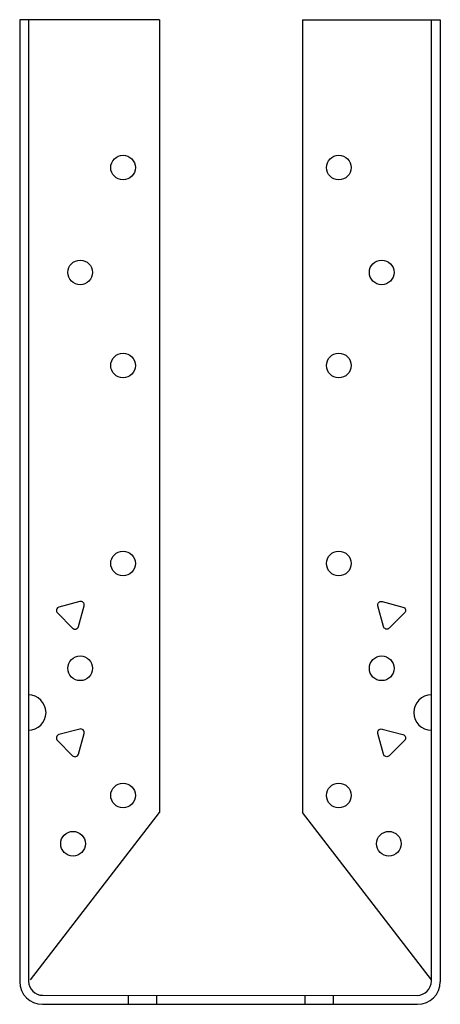
# Model space of a CAD drawing. Extents: x -1.86 to 1.86, y 0 to 8.7.
import ezdxf

# ---------------------------------------------------------------- set-up
doc = ezdxf.new("R2010")
doc.units = 0
doc.header["$MEASUREMENT"] = 0
doc.layers.get('0').update_dxf_attribs({"linetype": 'CONTINUOUS'})

msp = doc.modelspace()

# ---------------------------------------------------------------- linework, layer by layer
for p, q in [((-1.8574, 8.7046), (-1.8574, 1.1294)), ((-0.624, 8.7046), (-1.8574, 8.7046)), ((-1.7788, 8.7046), (-1.7788, 1.1294)), ((-0.624, 8.7046), (-0.624, 1.6947)), ((0.6404, 8.7046), (0.6404, 1.6947)), ((0.6404, 8.7046), (1.8574, 8.7046)), ((1.7785, 5.1392), (1.7785, 8.7046)), ((1.8574, 8.7046), (1.8574, 5.1392)), ((1.7785, 0.2041), (1.7785, 5.1451)), ((1.8574, 5.1451), (1.8574, 0.2)), ((-1.7621, 0.2168), (-0.624, 1.6947)), ((1.7785, 0.2168), (0.6404, 1.6947)), ((-1.8574, 1.1392), (-1.8574, 0.1972)), ((-1.7788, 1.1392), (-1.7788, 0.2015)), ((-1.6581, 0.0794), (1.6535, 0.0791)), ((-1.6574, 0), (1.6574, 0)), ((-0.9001, 0.0794), (-0.9001, 0)), ((-0.6501, 0.0793), (-0.6501, 0)), ((0.6624, 0.0792), (0.6624, 0)), ((0.9124, 0.0792), (0.9124, 0))]:
    msp.add_line(p, q)
for points in [[(-1.3275, 3.5613), (-1.5105, 3.5122, 0.57735), (-1.5245, 3.4599), (-1.3905, 3.326, 0.57735), (-1.3383, 3.34), (-1.2892, 3.523, 0.57735)], [(1.3439, 3.5613), (1.5269, 3.5122, -0.57735), (1.5409, 3.4599), (1.4069, 3.326, -0.57735), (1.3546, 3.34), (1.3056, 3.523, -0.57735)], [(-1.3275, 2.4333), (-1.5105, 2.3842, 0.57735), (-1.5245, 2.3319), (-1.3905, 2.198, 0.57735), (-1.3383, 2.212), (-1.2892, 2.395, 0.57735)], [(1.3439, 2.4333), (1.5269, 2.3842, -0.57735), (1.5409, 2.3319), (1.4069, 2.198, -0.57735), (1.3546, 2.212), (1.3056, 2.395, -0.57735)]]:
    msp.add_lwpolyline(points, format="xyb", close=True)
for centre in [(-0.9445, 7.3973), (0.9609, 7.3973), (-1.3233, 6.4703), (1.3397, 6.4703), (-0.9445, 5.6473), (0.9609, 5.6473), (-0.9445, 3.8973), (0.9609, 3.8973), (-1.3233, 2.9703), (1.3397, 2.9703), (-0.9445, 1.8464), (0.9609, 1.8464), (-1.3865, 1.4197), (1.4029, 1.4197)]:
    msp.add_circle(centre, 0.109)
for centre, radius, start, end in [((-1.7812, 2.5794), 0.156, 270, 90), ((1.7785, 2.5794), 0.156, 90, 270), ((-1.6574, 0.2), 0.2, 180, 270), ((-1.6538, 0.2044), 0.125, 180, 269.9927), ((1.6535, 0.2041), 0.125, 269.9927, 0), ((1.6574, 0.2), 0.2, 270, 0)]:
    msp.add_arc(centre, radius, start, end)

doc.saveas('drawing.dxf')
